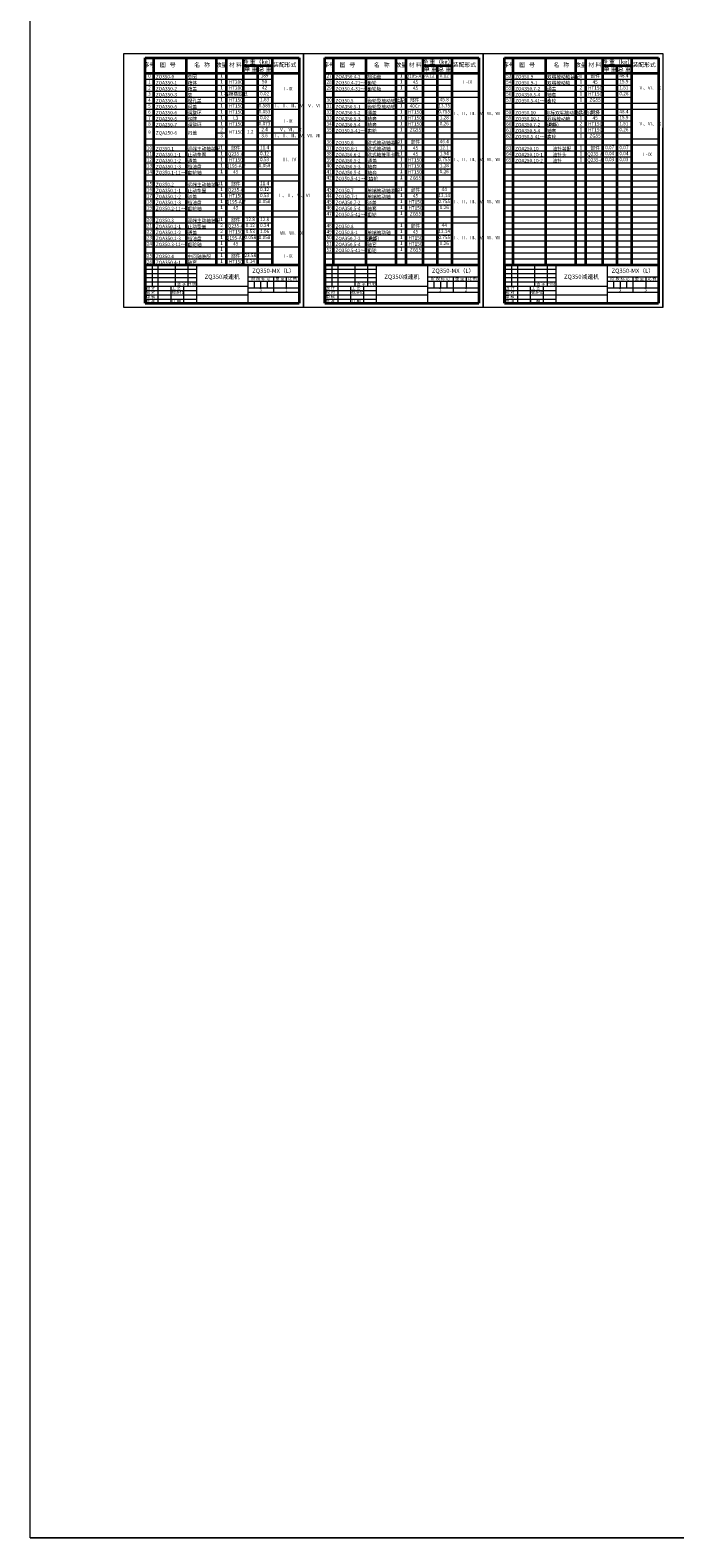
# Model space of a CAD drawing. Units: millimetres. Extents: x -114252 to -27220, y -54749 to -43625.
# Drawn here: x -42162 to -39902, y -54749 to -49464 of the extents above; entities that cross this region are included whole.
import ezdxf
from ezdxf.enums import TextEntityAlignment as Align

# ---------------------------------------------------------------- set-up
doc = ezdxf.new("R2010")
doc.units = ezdxf.units.MM
for name, color, linetype, lineweight in [('剖面线', 4, 'Continuous', 18), ('图线', 7, 'Continuous', 35), ('尺寸线', 3, 'Continuous', 18)]:
    doc.layers.add(name, color=color, linetype=linetype, lineweight=lineweight)
doc.styles.add('工程字', font='gbenor.shx', dxfattribs={"bigfont": 'gbcbig.shx'})

# ---------------------------------------------------------------- blocks, each defined once
blk = doc.blocks.new('机标A4')
at = {"layer": '图线'}
for p, q in [((25, 292), (205, 292)), ((25, 5), (25, 292)), ((205, 292), (205, 5)), ((25, 50), (25, 5)), ((205, 50), (205, 5)), ((25, 5), (205, 5))]:
    blk.add_line(p, q, dxfattribs=at)
at = {"layer": '图线', "color": 7}
for p, q in [((25, 50), (205, 50)), ((25, 5), (205, 5))]:
    blk.add_line(p, q, dxfattribs=at)
at = {"layer": '尺寸线'}
for p, q in [((0, 297), (210, 297)), ((0, 0), (0, 297)), ((210, 297), (210, 0)), ((210, 0), (210, 210)), ((210, 0), (0, 0)), ((210, 0), (0, 0))]:
    blk.add_line(p, q, dxfattribs=at)
at = {"layer": '尺寸线', "color": 7}
for p, q in [((25, 45), (85, 45)), ((25, 40), (85, 40)), ((33, 50), (33, 25)), ((40, 50), (40, 25)), ((60, 50), (60, 25)), ((75, 50), (75, 25)), ((85, 50), (85, 5)), ((145, 50), (145, 5)), ((145, 36), (205, 36)), ((175, 36), (175, 18)), ((190, 36), (190, 23)), ((25, 35), (85, 35)), ((25, 30), (85, 30)), ((25, 25), (145, 25)), ((25, 20), (85, 20)), ((40, 25), (40, 5)), ((55, 25), (55, 5)), ((70, 25), (70, 5)), ((145, 31), (205, 31)), ((145, 23), (205, 23)), ((145, 18), (205, 18)), ((152.5, 31), (152.5, 23)), ((160, 31), (160, 23)), ((167.5, 31), (167.5, 23)), ((25, 15), (145, 15)), ((25, 10), (85, 10))]:
    blk.add_line(p, q, dxfattribs=at)
at = {"layer": '尺寸线', "color": 1, "char_height": 3.5, "style": '工程字'}
for s, insert, width, attachment_point in [('阶 段 标 记', (160, 33.5), 30, 5), ('重 量', (182.5, 33.5), 15, 5), ('比 例', (197.2, 33.5), 15, 5), (' 校 对', (25, 17.5), 19.929, 4), (' 设 计', (25, 22.5), 19.929, 4), (' 标准化', (55, 17.5), 19.929, 4), (' 工 艺', (55, 22.5), 19.929, 4), ('签 字', (67.5, 27.5), 15, 5), ('日期', (79.5, 27.5), 10, 5), (' 批 准', (25, 7.5), 19.929, 4), (' 审 核 ', (25, 12.5), 19.929, 4), (' 日 期', (55, 7.5), 19.929, 4)]:
    blk.add_mtext(s, dxfattribs=dict(at, insert=insert, width=width, attachment_point=attachment_point))
at = {"layer": '尺寸线', "style": '工程字'}
for tag, height, p in [('（产品名称及型号）', 5, (115, 36)), ('（图号）', 5, (175, 43)), ('X1', 3.5, (160, 20.5)), ('（重量）', 3.5, (182.5, 27)), ('X2', 3.5, (190, 20.5)), ('（比例）', 3.5, (197.5, 27)), ('（材料）', 5, (115, 10))]:
    blk.add_attdef(tag, text='', height=height, dxfattribs=at).set_placement(p, align=Align.MIDDLE_CENTER)

msp = doc.modelspace()

# ---------------------------------------------------------------- linework, layer by layer
at = {"layer": '剖面线'}
msp.add_line((-42162.2199, -54748.8313), (-27219.5346, -54748.8313), dxfattribs=at)
msp.add_lwpolyline([(-42162.2199, -43625.3708), (-36276.1954, -43625.3708), (-36276.1954, -54748.8313), (-42162.2199, -54748.8313)], close=True, dxfattribs=at)
at = {"layer": '图线', "ltscale": 0.1}
for p, q in [((-41728.9651, -50286.1496), (-41728.9651, -49560.1496)), ((-41613.9651, -50286.1496), (-41613.9651, -49560.1496)), ((-41508.9651, -50286.1496), (-41508.9651, -49560.1496)), ((-41473.9651, -50286.1496), (-41473.9651, -49560.1496)), ((-41413.9651, -50286.1496), (-41413.9651, -49560.1496)), ((-41098.9651, -50286.1496), (-41098.9651, -49560.1496)), ((-40983.9651, -50286.1496), (-40983.9651, -49560.1496)), ((-40878.9651, -50286.1496), (-40878.9651, -49560.1496)), ((-40843.9651, -50286.1496), (-40843.9651, -49560.1496)), ((-40783.9651, -50286.1496), (-40783.9651, -49560.1496)), ((-40468.9651, -50286.1496), (-40468.9651, -49560.1496)), ((-40353.9651, -50286.1496), (-40353.9651, -49560.1496)), ((-40248.9651, -50286.1496), (-40248.9651, -49560.1496)), ((-40213.9651, -50286.1496), (-40213.9651, -49560.1496)), ((-40153.9651, -50286.1496), (-40153.9651, -49560.1496)), ((-41758.9651, -49614.1496), (-41218.9651, -49614.1496)), ((-41413.9651, -49587.1496), (-41313.9651, -49587.1496)), ((-41363.9651, -50286.1496), (-41363.9651, -49587.1496)), ((-41128.9651, -49614.1496), (-40588.9651, -49614.1496)), ((-40783.9651, -49587.1496), (-40683.9651, -49587.1496)), ((-40733.9651, -50286.1496), (-40733.9651, -49587.1496)), ((-40498.9651, -49614.1496), (-39958.9651, -49614.1496)), ((-40153.9651, -49587.1496), (-40053.9651, -49587.1496)), ((-40103.9651, -50286.1496), (-40103.9651, -49587.1496)), ((-41758.9651, -50274.404), (-41758.9651, -49686.404)), ((-41758.9651, -50288.3077), (-41758.9651, -49700.3077)), ((-41128.9651, -50288.3077), (-41128.9651, -49700.3077)), ((-41128.9651, -50295.404), (-41128.9651, -49707.404))]:
    msp.add_line(p, q, dxfattribs=at)
at = {"layer": '图线'}
for p, q in [((-41313.9651, -49560.1496), (-41313.9651, -50286.1496)), ((-40683.9651, -49560.1496), (-40683.9651, -50286.1496)), ((-40053.9651, -49560.1496), (-40053.9651, -50286.1496))]:
    msp.add_line(p, q, dxfattribs=at)
at = {"layer": '尺寸线', "ltscale": 0.1}
for p, q in [((-40498.9651, -49614.1496), (-39958.9651, -49614.1496)), ((-40498.9651, -49614.1496), (-40068.9651, -49614.1496)), ((-40498.9651, -49614.1496), (-40053.9651, -49614.1496)), ((-40093.9651, -49614.1496), (-40053.9651, -49614.1496)), ((-40093.9651, -49614.1496), (-39958.9651, -49614.1496)), ((-41758.9651, -49635.1496), (-41313.9651, -49635.1496)), ((-41758.9651, -49635.1496), (-41413.9651, -49635.1496)), ((-41758.9651, -49656.1496), (-41313.9651, -49656.1496)), ((-41758.9651, -49656.1496), (-41413.9651, -49656.1496)), ((-41758.9651, -49677.1496), (-41313.9651, -49677.1496)), ((-41758.9651, -49677.1496), (-41413.9651, -49677.1496)), ((-41128.9651, -49635.1496), (-40683.9651, -49635.1496)), ((-41128.9651, -49656.1496), (-40683.9651, -49656.1496)), ((-41128.9651, -49677.1496), (-40588.9651, -49677.1496)), ((-40498.9651, -49635.1496), (-40053.9651, -49635.1496)), ((-40498.9651, -49656.1496), (-40053.9651, -49656.1496)), ((-40498.9651, -49677.1496), (-40053.9651, -49677.1496)), ((-41758.9651, -49698.1496), (-41313.9651, -49698.1496)), ((-41758.9651, -49698.1496), (-41413.9651, -49698.1496)), ((-41758.9651, -49719.1496), (-41328.9651, -49719.1496)), ((-41758.9651, -49719.1496), (-41413.9651, -49719.1496)), ((-41353.9651, -49719.1496), (-41218.9651, -49719.1496)), ((-41128.9651, -49698.1496), (-40588.9651, -49698.1496)), ((-41128.9651, -49719.1496), (-40683.9651, -49719.1496)), ((-40498.9651, -49698.1496), (-40053.9651, -49698.1496)), ((-40498.9651, -49719.1496), (-39958.9651, -49719.1496)), ((-41758.9651, -49740.1496), (-41328.9651, -49740.1496)), ((-41758.9651, -49740.1496), (-41413.9651, -49740.1496)), ((-41758.9651, -49761.1496), (-41413.9651, -49761.1496)), ((-41758.9651, -49761.1496), (-41313.9651, -49761.1496)), ((-41758.9651, -49782.1496), (-41313.9651, -49782.1496)), ((-41758.9651, -49782.1496), (-41413.9651, -49782.1496)), ((-41353.9651, -49740.1496), (-41218.9651, -49740.1496)), ((-41128.9651, -49740.1496), (-40683.9651, -49740.1496)), ((-41128.9651, -49761.1496), (-40698.9651, -49761.1496)), ((-41128.9651, -49782.1496), (-40683.9651, -49782.1496)), ((-40723.9651, -49740.1496), (-40683.9651, -49740.1496)), ((-40723.9651, -49761.1496), (-40683.9651, -49761.1496)), ((-40498.9651, -49740.1496), (-39958.9651, -49740.1496)), ((-40498.9651, -49740.1496), (-40053.9651, -49740.1496)), ((-40498.9651, -49761.1496), (-40068.9651, -49761.1496)), ((-40498.9651, -49782.1496), (-40053.9651, -49782.1496)), ((-40093.9651, -49740.1496), (-40053.9651, -49740.1496)), ((-40093.9651, -49761.1496), (-40053.9651, -49761.1496)), ((-41758.9651, -49803.1496), (-41218.9651, -49803.1496)), ((-41758.9651, -49803.1496), (-41413.9651, -49803.1496)), ((-41508.9651, -49824.1496), (-41473.9651, -49824.1496)), ((-41508.9651, -49824.1496), (-41473.9651, -49824.1496)), ((-41363.9651, -49824.1496), (-41218.9651, -49824.1496)), ((-41128.9651, -49803.1496), (-40683.9651, -49803.1496)), ((-41128.9651, -49824.1496), (-40588.9651, -49824.1496)), ((-40498.9651, -49803.1496), (-40053.9651, -49803.1496)), ((-40498.9651, -49824.1496), (-40053.9651, -49824.1496)), ((-41758.9651, -49845.1496), (-41218.9651, -49845.1496)), ((-41758.9651, -49845.1496), (-41413.9651, -49845.1496)), ((-41758.9651, -49866.1496), (-41218.9651, -49866.1496)), ((-41758.9651, -49866.1496), (-41413.9651, -49866.1496)), ((-41758.9651, -49887.1496), (-41413.9651, -49887.1496)), ((-41758.9651, -49887.1496), (-41313.9651, -49887.1496)), ((-41758.9651, -49887.1496), (-41413.9651, -49887.1496)), ((-41128.9651, -49845.1496), (-40588.9651, -49845.1496)), ((-41128.9651, -49845.1496), (-40588.9651, -49845.1496)), ((-41128.9651, -49845.1496), (-40588.9651, -49845.1496)), ((-41128.9651, -49866.1496), (-40683.9651, -49866.1496)), ((-41128.9651, -49887.1496), (-40683.9651, -49887.1496)), ((-40498.9651, -49845.1496), (-40068.9651, -49845.1496)), ((-40498.9651, -49866.1496), (-40068.9651, -49866.1496)), ((-40498.9651, -49887.1496), (-40053.9651, -49887.1496)), ((-40093.9651, -49845.1496), (-39958.9651, -49845.1496)), ((-40093.9651, -49866.1496), (-39958.9651, -49866.1496)), ((-40093.9651, -49866.1496), (-39958.9651, -49866.1496)), ((-41758.9651, -49908.1496), (-41413.9651, -49908.1496)), ((-41758.9651, -49908.1496), (-41313.9651, -49908.1496)), ((-41758.9651, -49908.1496), (-41413.9651, -49908.1496)), ((-41758.9651, -49929.1496), (-41413.9651, -49929.1496)), ((-41758.9651, -49929.1496), (-41313.9651, -49929.1496)), ((-41758.9651, -49929.1496), (-41413.9651, -49929.1496)), ((-41128.9651, -49908.1496), (-40683.9651, -49908.1496)), ((-41128.9651, -49929.1496), (-40683.9651, -49929.1496)), ((-40498.9651, -49908.1496), (-40053.9651, -49908.1496)), ((-40498.9651, -49929.1496), (-39958.9651, -49929.1496)), ((-40093.9651, -49908.1496), (-40053.9651, -49908.1496)), ((-40093.9651, -49929.1496), (-40003.9651, -49929.1496)), ((-40093.9651, -49929.1496), (-40053.9651, -49929.1496)), ((-41758.9651, -49950.1496), (-41413.9651, -49950.1496)), ((-41758.9651, -49950.1496), (-41313.9651, -49950.1496)), ((-41758.9651, -49950.1496), (-41413.9651, -49950.1496)), ((-41758.9651, -49971.1496), (-41413.9651, -49971.1496)), ((-41758.9651, -49971.1496), (-41328.9651, -49971.1496)), ((-41758.9651, -49971.1496), (-41413.9651, -49971.1496)), ((-41758.9651, -49992.1496), (-41413.9651, -49992.1496)), ((-41758.9651, -49992.1496), (-41218.9651, -49992.1496)), ((-41758.9651, -49992.1496), (-41413.9651, -49992.1496)), ((-41353.9651, -49971.1496), (-41218.9651, -49971.1496)), ((-41128.9651, -49950.1496), (-40683.9651, -49950.1496)), ((-41128.9651, -49971.1496), (-40698.9651, -49971.1496)), ((-41128.9651, -49992.1496), (-40588.9651, -49992.1496)), ((-40723.9651, -49971.1496), (-40683.9651, -49971.1496)), ((-40498.9651, -49950.1496), (-39958.9651, -49950.1496)), ((-40498.9651, -49971.1496), (-39958.9651, -49971.1496)), ((-40498.9651, -49992.1496), (-39958.9651, -49992.1496)), ((-41758.9651, -50013.1496), (-41413.9651, -50013.1496)), ((-41758.9651, -50013.1496), (-41418.9651, -50013.1496)), ((-41758.9651, -50013.1496), (-41413.9651, -50013.1496)), ((-41758.9651, -50034.1496), (-41413.9651, -50034.1496)), ((-41758.9651, -50034.1496), (-41418.9651, -50034.1496)), ((-41758.9651, -50034.1496), (-41413.9651, -50034.1496)), ((-41413.9651, -50013.1496), (-41313.9651, -50013.1496)), ((-41413.9651, -50034.1496), (-41313.9651, -50034.1496)), ((-41128.9651, -50013.1496), (-40588.9651, -50013.1496)), ((-41128.9651, -50013.1496), (-40588.9651, -50013.1496)), ((-41128.9651, -50034.1496), (-40698.9651, -50034.1496)), ((-40723.9651, -50034.1496), (-40683.9651, -50034.1496)), ((-40498.9651, -50013.1496), (-39958.9651, -50013.1496)), ((-40498.9651, -50034.1496), (-39958.9651, -50034.1496)), ((-41758.9651, -50055.1496), (-41413.9651, -50055.1496)), ((-41758.9651, -50055.1496), (-41328.9651, -50055.1496)), ((-41758.9651, -50055.1496), (-41413.9651, -50055.1496)), ((-41758.9651, -50076.1496), (-41413.9651, -50076.1496)), ((-41758.9651, -50076.1496), (-41328.9651, -50076.1496)), ((-41758.9651, -50076.1496), (-41413.9651, -50076.1496)), ((-41758.9651, -50097.1496), (-41218.9651, -50097.1496)), ((-41353.9651, -50055.1496), (-41313.9651, -50055.1496)), ((-41353.9651, -50076.1496), (-41313.9651, -50076.1496)), ((-41128.9651, -50055.1496), (-40698.9651, -50055.1496)), ((-41128.9651, -50076.1496), (-40683.9651, -50076.1496)), ((-41128.9651, -50097.1496), (-40683.9651, -50097.1496)), ((-40723.9651, -50055.1496), (-40683.9651, -50055.1496)), ((-40498.9651, -50055.1496), (-39958.9651, -50055.1496)), ((-40498.9651, -50076.1496), (-39958.9651, -50076.1496)), ((-40498.9651, -50097.1496), (-39958.9651, -50097.1496)), ((-41758.9651, -50118.1496), (-41218.9651, -50118.1496)), ((-41758.9651, -50118.1496), (-41413.9651, -50118.1496)), ((-41758.9651, -50139.1496), (-41418.9651, -50139.1496)), ((-41758.9651, -50139.1496), (-41413.9651, -50139.1496)), ((-41758.9651, -50139.1496), (-41328.9651, -50139.1496)), ((-41758.9651, -50139.1496), (-41413.9651, -50139.1496)), ((-41353.9651, -50139.1496), (-41313.9651, -50139.1496)), ((-41128.9651, -50118.1496), (-40588.9651, -50118.1496)), ((-41128.9651, -50139.1496), (-40683.9651, -50139.1496)), ((-41128.9651, -50139.1496), (-40588.9651, -50139.1496)), ((-40723.9651, -50118.1496), (-40633.9651, -50118.1496)), ((-40498.9651, -50118.1496), (-39958.9651, -50118.1496)), ((-40498.9651, -50139.1496), (-39958.9651, -50139.1496)), ((-41758.9651, -50160.1496), (-41413.9651, -50160.1496)), ((-41758.9651, -50160.1496), (-41313.9651, -50160.1496)), ((-41758.9651, -50160.1496), (-41413.9651, -50160.1496)), ((-41758.9651, -50181.1496), (-41413.9651, -50181.1496)), ((-41758.9651, -50181.1496), (-41313.9651, -50181.1496)), ((-41758.9651, -50181.1496), (-41413.9651, -50181.1496)), ((-41758.9651, -50202.1496), (-41313.9651, -50202.1496)), ((-41758.9651, -50202.1496), (-41413.9651, -50202.1496)), ((-41128.9651, -50160.1496), (-40683.9651, -50160.1496)), ((-41128.9651, -50181.1496), (-40683.9651, -50181.1496)), ((-41128.9651, -50202.1496), (-40683.9651, -50202.1496)), ((-40723.9651, -50160.1496), (-40683.9651, -50160.1496)), ((-40723.9651, -50181.1496), (-40683.9651, -50181.1496)), ((-40498.9651, -50160.1496), (-39958.9651, -50160.1496)), ((-40498.9651, -50181.1496), (-39958.9651, -50181.1496)), ((-40498.9651, -50202.1496), (-39958.9651, -50202.1496)), ((-41758.9651, -50223.1496), (-41218.9651, -50223.1496)), ((-41758.9651, -50223.1496), (-41413.9651, -50223.1496)), ((-41758.9651, -50244.1496), (-41313.9651, -50244.1496)), ((-41758.9651, -50244.1496), (-41413.9651, -50244.1496)), ((-41128.9651, -50223.1496), (-40683.9651, -50223.1496)), ((-41128.9651, -50244.1496), (-40683.9651, -50244.1496)), ((-40723.9651, -50244.1496), (-40588.9651, -50244.1496)), ((-40498.9651, -50223.1496), (-39958.9651, -50223.1496)), ((-40498.9651, -50244.1496), (-39958.9651, -50244.1496)), ((-41758.9651, -50265.1496), (-41313.9651, -50265.1496)), ((-41758.9651, -50265.1496), (-41413.9651, -50265.1496)), ((-41758.9651, -50286.1496), (-41413.9651, -50286.1496)), ((-41128.9651, -50265.1496), (-40588.9651, -50265.1496)), ((-40498.9651, -50265.1496), (-39958.9651, -50265.1496))]:
    msp.add_line(p, q, dxfattribs=at)

# ---------------------------------------------------------------- block references
at = {"layer": '剖面线'}
ref = msp.add_blockref('机标A4', (-41833.9651, -50436.1496), dxfattribs=dict(at, xscale=3, yscale=3, zscale=3))
ref.add_attrib('（图号）', 'ZQ350-MX（L）', dxfattribs={"layer": '尺寸线', "height": 15, "style": '工程字'}).set_placement((-41308.9651, -50307.1496), align=Align.MIDDLE_CENTER)
ref.add_attrib('X1', '3', dxfattribs={"layer": '尺寸线', "height": 10.5, "style": '工程字'}).set_placement((-41353.9651, -50374.6496), align=Align.MIDDLE_CENTER)
ref.add_attrib('X2', '1', dxfattribs={"layer": '尺寸线', "height": 10.5, "style": '工程字'}).set_placement((-41263.9651, -50374.6496), align=Align.MIDDLE_CENTER)
ref.add_attrib('（产品名称及型号）', 'ZQ350减速机', dxfattribs={"layer": '尺寸线', "height": 15, "style": '工程字'}).set_placement((-41488.9651, -50328.0586), align=Align.MIDDLE_CENTER)
ref = msp.add_blockref('机标A4', (-41203.9651, -50436.1496), dxfattribs=dict(at, xscale=3, yscale=3, zscale=3))
ref.add_attrib('（图号）', 'ZQ350-MX（L）', dxfattribs={"layer": '尺寸线', "height": 15, "style": '工程字'}).set_placement((-40678.9651, -50307.1496), align=Align.MIDDLE_CENTER)
ref.add_attrib('X1', '3', dxfattribs={"layer": '尺寸线', "height": 10.5, "style": '工程字'}).set_placement((-40723.9651, -50374.6496), align=Align.MIDDLE_CENTER)
ref.add_attrib('X2', '2', dxfattribs={"layer": '尺寸线', "height": 10.5, "style": '工程字'}).set_placement((-40633.9651, -50374.6496), align=Align.MIDDLE_CENTER)
ref.add_attrib('（产品名称及型号）', 'ZQ350减速机', dxfattribs={"layer": '尺寸线', "height": 15, "style": '工程字'}).set_placement((-40858.9651, -50328.0586), align=Align.MIDDLE_CENTER)
ref = msp.add_blockref('机标A4', (-40573.9651, -50436.1496), dxfattribs=dict(at, xscale=3, yscale=3, zscale=3))
ref.add_attrib('（图号）', 'ZQ350-MX（L）', dxfattribs={"layer": '尺寸线', "height": 15, "style": '工程字'}).set_placement((-40048.9651, -50307.1496), align=Align.MIDDLE_CENTER)
ref.add_attrib('X1', '3', dxfattribs={"layer": '尺寸线', "height": 10.5, "style": '工程字'}).set_placement((-40093.9651, -50374.6496), align=Align.MIDDLE_CENTER)
ref.add_attrib('X2', '3', dxfattribs={"layer": '尺寸线', "height": 10.5, "style": '工程字'}).set_placement((-40003.9651, -50374.6496), align=Align.MIDDLE_CENTER)
ref.add_attrib('（产品名称及型号）', 'ZQ350减速机', dxfattribs={"layer": '尺寸线', "height": 15, "style": '工程字'}).set_placement((-40228.9651, -50328.0586), align=Align.MIDDLE_CENTER)

# ---------------------------------------------------------------- texts
at = {"layer": '尺寸线', "ltscale": 0.1, "attachment_point": 5, "style": '工程字'}
for s, insert, char_height, width in [('净 重（kg）', (-41362.5369, -49576.9322), 15, 118.714286), ('净 重（kg）', (-40732.5369, -49576.9322), 15, 118.714286), ('净 重（kg）', (-40102.5369, -49576.9322), 15, 118.714286), ('序号', (-41743.9651, -49587.218), 15, 30), ('0', (-41743.9651, -49626.0629), 12, 30), ('图   号', (-41679.653, -49587.218), 15, 96), ('名   称', (-41559.4638, -49587.218), 15, 126), ('数量', (-41491.4588, -49587.218), 15, 118.714286), ('材 料', (-41442.0706, -49587.218), 15, 118.714286), ('单 重', (-41388.9881, -49602.6632), 15, 118.714286), ('总 重', (-41338.9881, -49602.6632), 15, 118.714286), ('装配形式', (-41269.5865, -49586.4732), 15, 179.444444), ('序号', (-41113.9651, -49587.218), 15, 30), ('27', (-41113.9651, -49626.0629), 12, 30), ('图   号', (-41049.653, -49587.218), 15, 96), ('名   称', (-40929.4638, -49587.218), 15, 126), ('数量', (-40861.4588, -49587.218), 15, 118.714286), ('材 料', (-40812.0706, -49587.218), 15, 118.714286), ('单 重', (-40758.9881, -49602.6632), 15, 118.714286), ('总 重', (-40708.9881, -49602.6632), 15, 118.714286), ('装配形式', (-40639.5865, -49586.4732), 15, 179.444444), ('序号', (-40483.9651, -49587.218), 15, 30), ('53', (-40483.9651, -49626.0629), 12, 30), ('图   号', (-40419.653, -49587.218), 15, 96), ('名   称', (-40299.4638, -49587.218), 15, 126), ('数量', (-40231.4588, -49587.218), 15, 118.714286), ('材 料', (-40182.0706, -49587.218), 15, 118.714286), ('单 重', (-40128.9881, -49602.6632), 15, 118.714286), ('总 重', (-40078.9881, -49602.6632), 15, 118.714286), ('装配形式', (-40009.5865, -49586.4732), 15, 179.444444), ('2', (-41743.9651, -49668.0629), 12, 30), ('1', (-41743.9651, -49647.0629), 12, 30), ('28', (-41113.9651, -49647.0629), 12, 30), ('29', (-41113.9651, -49668.0629), 12, 30), ('54', (-40483.9651, -49647.0629), 12, 30), ('55', (-40483.9651, -49668.0629), 12, 30), ('4', (-41743.9651, -49710.0629), 12, 30), ('5', (-41743.9651, -49731.0629), 12, 30), ('3', (-41743.9651, -49689.0629), 12, 30), ('30', (-41113.9651, -49710.0629), 12, 30), ('31', (-41113.9651, -49731.0629), 12, 30), ('56', (-40483.9651, -49689.0629), 12, 30), ('57', (-40483.9651, -49710.0629), 12, 30), ('7', (-41743.9651, -49773.0629), 12, 30), ('6', (-41743.9651, -49752.0629), 12, 30), ('32', (-41113.9651, -49752.0629), 12, 30), ('33', (-41113.9651, -49773.0629), 12, 30), ('58', (-40483.9651, -49752.0629), 12, 30), ('59', (-40483.9651, -49773.0629), 12, 30), ('9', (-41743.9651, -49823.4726), 12, 30), ('8', (-41743.9651, -49794.0629), 12, 30), ('34', (-41113.9651, -49794.0629), 12, 30), ('35', (-41113.9651, -49815.0629), 12, 30), ('60', (-40483.9651, -49794.0629), 12, 30), ('61', (-40483.9651, -49815.0629), 12, 30), ('62', (-40483.9651, -49836.0629), 12, 30), ('10', (-41743.9651, -49878.0629), 12, 30), ('11', (-41743.9651, -49898.357), 12, 30), ('36', (-41113.9651, -49857.0629), 12, 30), ('37', (-41113.9651, -49878.0629), 12, 30), ('38', (-41113.9651, -49898.357), 12, 30), ('63', (-40483.9651, -49878.0629), 12, 30), ('64', (-40483.9651, -49899.0629), 12, 30), ('12', (-41743.9651, -49919.8839), 12, 30), ('13', (-41743.9651, -49940.178), 12, 30), ('40', (-41113.9651, -49940.357), 12, 30), ('39', (-41113.9651, -49920.0629), 12, 30), ('65', (-40483.9651, -49920.0629), 12, 30), ('14', (-41743.9651, -49961.8839), 12, 30), ('15', (-41743.9651, -50004.0629), 12, 30), ('41', (-41113.9651, -49961.8839), 12, 30), ('42', (-41113.9651, -49982.178), 12, 30), ('16', (-41743.9651, -50024.357), 12, 30), ('17', (-41743.9651, -50046.0629), 12, 30), ('43', (-41113.9651, -50024.8839), 12, 30), ('44', (-41113.9651, -50046.0629), 12, 30), ('18', (-41743.9651, -50066.357), 12, 30), ('19', (-41743.9651, -50087.8839), 12, 30), ('45', (-41113.9651, -50067.0629), 12, 30), ('46', (-41113.9651, -50087.357), 12, 30), ('47', (-41113.9651, -50108.8839), 12, 30), ('20', (-41743.9651, -50129.8839), 12, 30), ('21', (-41743.9651, -50150.178), 12, 30), ('48', (-41113.9651, -50150.8839), 12, 30), ('22', (-41743.9651, -50171.8839), 12, 30), ('23', (-41743.9651, -50192.178), 12, 30), ('24', (-41743.9651, -50214.0629), 12, 30), ('49', (-41113.9651, -50171.8839), 12, 30), ('50', (-41113.9651, -50192.178), 12, 30), ('51', (-41113.9651, -50214.0629), 12, 30), ('25', (-41743.9651, -50256.135), 12, 30), ('52', (-41113.9651, -50235.135), 12, 30), ('26', (-41743.9651, -50277.8798), 12, 30)]:
    msp.add_mtext(s, dxfattribs=dict(at, insert=insert, char_height=char_height, width=width))
at = {"layer": '尺寸线', "char_height": 12, "style": '工程字'}
for s, insert, width, attachment_point in [('ZQ350-0', (-41721.3471, -49620.8248), 120, 1), ('总图', (-41610.1482, -49621.0148), 120, 1), ('1', (-41491.0766, -49624.6496), 50, 5), ('189', (-41340.2637, -49624.6496), 50, 5), ('1', (-40861.0766, -49624.6496), 50, 5), ('Q195-A.F', (-40811.3114, -49626.1496), 80.475862, 5), ('0.12', (-40760.2637, -49624.6496), 50, 5), ('0.12', (-40710.2637, -49624.6496), 50, 5), ('ZQ350.9', (-40461.3471, -49620.8248), 120, 1), ('双端被动轴装配 ', (-40350.1482, -49621.0148), 120, 1), ('1', (-40231.0766, -49624.6496), 50, 5), ('部件', (-40181.3114, -49626.1496), 80.475862, 5), ('48.4', (-40080.2637, -49624.6496), 50, 5), ('1', (-41491.0766, -49645.6496), 50, 5), ('1', (-41491.0766, -49666.6496), 50, 5), ('1', (-41491.0766, -49687.6496), 50, 5), ('石棉橡胶纸', (-41441.3114, -49689.1496), 80.475862, 5), ('HT200', (-41441.3114, -49647.1496), 80.475862, 5), ('HT200', (-41441.3114, -49668.1496), 80.475862, 5), ('0.02', (-41340.2637, -49687.6496), 50, 5), ('42', (-41340.2637, -49666.6496), 50, 5), ('50', (-41340.2637, -49645.6496), 50, 5), ('Ⅰ-Ⅸ', (-41279.676, -49663.0959), 165.338841, 1), ('ZQ350.4-21～29', (-41091.3471, -49641.8248), 120, 1), ('ZQ350.4-31～33', (-41091.3471, -49662.8248), 120, 1), ('齿轮 ', (-40980.1482, -49642.0148), 165.338841, 1), ('齿轮轴 ', (-40980.1482, -49663.0148), 165.338841, 1), ('1', (-40861.0766, -49645.6496), 50, 5), ('1', (-40861.0766, -49666.6496), 50, 5), ('45', (-40811.3114, -49647.1496), 80.475862, 5), ('45', (-40811.3114, -49668.1496), 80.475862, 5), ('Ⅰ-Ⅸ', (-40649.676, -49639.1736), 165.338841, 1), ('ZQ350.9-1', (-40461.3471, -49641.8248), 120, 1), ('双端被动轴 ', (-40350.1482, -49642.0148), 120, 1), ('2', (-40231.0766, -49666.6496), 50, 5), ('1', (-40231.0766, -49645.6496), 50, 5), ('1', (-40231.0766, -49687.6496), 50, 5), ('HT150', (-40181.3114, -49668.1496), 80.475862, 5), ('45', (-40181.3114, -49647.1496), 80.475862, 5), ('0.26', (-40080.2637, -49687.6496), 50, 5), ('15.9', (-40080.2637, -49645.6496), 50, 5), ('1.51', (-40080.2637, -49666.6496), 50, 5), ('{\\H0.9167x;Ⅴ}、{\\H0.9167x;Ⅵ}、Ⅸ', (-40028.2933, -49660.1644), 165.338841, 1), ('1', (-41491.0766, -49708.6496), 50, 5), ('1', (-41491.0766, -49729.6496), 50, 5), ('HT150', (-41441.3114, -49710.1496), 80.475862, 5), ('HT150', (-41441.3114, -49731.1496), 80.475862, 5), ('0.585', (-41340.2637, -49729.6496), 50, 5), ('1.63', (-41340.2637, -49708.6496), 50, 5), ('{\\H0.9167x;Ⅰ、Ⅱ、Ⅲ、Ⅳ、Ⅴ、Ⅵ}', (-41310.305, -49722.9241), 165.338841, 1), ('ZQ350.5', (-41091.3471, -49704.8248), 120, 1), ('齿轮型被动轴装配', (-40979.7056, -49705.0148), 120, 1), ('1', (-40861.0766, -49708.6496), 50, 5), ('1', (-40861.0766, -49729.6496), 50, 5), ('40Cr', (-40813.8265, -49731.1496), 80.475862, 5), ('部件', (-40813.8265, -49710.1496), 80.475862, 5), ('13.75', (-40710.2637, -49729.6496), 50, 5), ('45.8', (-40710.2637, -49708.6496), 50, 5), ('ZQ350.5-41～43', (-40461.3471, -49704.8248), 120, 1), ('齿轮 ', (-40350.1482, -49705.0148), 165.338841, 1), ('1', (-40231.0766, -49708.6496), 50, 5), ('HT150', (-40181.3114, -49689.1496), 80.475862, 5), ('ZG55', (-40181.3114, -49710.1496), 80.475862, 5), ('1', (-41491.0766, -49750.6496), 50, 5), ('1', (-41491.0766, -49771.6496), 50, 5), ('1', (-41491.0766, -49792.6496), 50, 5), ('HT150', (-41441.3114, -49752.1496), 80.475862, 5), ('L3', (-41441.3114, -49773.1496), 80.475862, 5), ('0.053', (-41340.2637, -49750.6496), 50, 5), ('0.073', (-41340.2637, -49792.6496), 50, 5), ('0.02', (-41340.2637, -49771.6496), 50, 5), ('Ⅰ-Ⅸ', (-41279.676, -49776.473), 165.338841, 1), ('1', (-40861.0766, -49750.6496), 50, 5), ('1', (-40861.0766, -49771.6496), 50, 5), ('1', (-40861.0766, -49792.6496), 50, 5), ('HT150', (-40813.8265, -49752.1496), 80.475862, 5), ('HT150', (-40813.8265, -49773.1496), 80.475862, 5), ('0.755', (-40710.2637, -49750.6496), 50, 5), ('0.26', (-40710.2637, -49792.6496), 50, 5), ('1.28', (-40710.2637, -49771.6496), 50, 5), ('{\\H0.9167x;Ⅰ、Ⅱ、Ⅲ、Ⅳ、Ⅶ、Ⅷ}', (-40680.305, -49750.2722), 165.338841, 1), ('ZQ350.10', (-40461.3471, -49746.8248), 120, 1), ('ZQ350.10-1', (-40461.3471, -49767.8248), 120, 1), ('非标双端被动轴装配(%%C65) ', (-40354.0313, -49747.0148), 120, 1), ('双端被动轴 (%%C65) ', (-40350.1482, -49768.0148), 120, 1), ('2', (-40231.0766, -49792.6496), 50, 5), ('1', (-40231.0766, -49750.6496), 50, 5), ('1', (-40231.0766, -49771.6496), 50, 5), ('部件', (-40181.3114, -49752.1496), 80.475862, 5), ('45', (-40181.3114, -49773.1496), 80.475862, 5), ('48.4', (-40080.2637, -49750.6496), 50, 5), ('15.9', (-40080.2637, -49771.6496), 50, 5), ('1.51', (-40080.2637, -49792.6496), 50, 5), ('3', (-41491.0766, -49834.6496), 50, 5), ('2', (-41491.0766, -49813.6496), 50, 5), ('HT150', (-41441.3114, -49794.1496), 80.475862, 5), ('HT150', (-41441.3114, -49822.5692), 80.475862, 5), ('1.2', (-41390.2637, -49821.0692), 50, 5), ('3.6', (-41340.2637, -49834.6496), 50, 5), ('2.4', (-41340.2637, -49813.6496), 50, 5), ('{\\H0.9167x;Ⅰ、Ⅱ、Ⅲ、Ⅳ、Ⅶ、Ⅷ}', (-41310.305, -49827.9241), 165.338841, 1), ('{\\H0.9167x;Ⅴ}、{\\H0.9167x;Ⅵ}、Ⅸ', (-41288.5223, -49806.9241), 165.338841, 1), ('ZQ350.5-41～43', (-41091.3471, -49809.8248), 120, 1), ('齿轮 ', (-40979.7056, -49810.0148), 165.338841, 1), ('1', (-40861.0766, -49813.6496), 50, 5), ('HT150', (-40813.8265, -49794.1496), 80.475862, 5), ('ZG55', (-40811.3114, -49815.1496), 80.475862, 5), ('ZQ350.5-41～43', (-40461.3471, -49830.8248), 120, 1), ('齿轮 ', (-40350.1482, -49831.0148), 165.338841, 1), ('1', (-40231.0766, -49813.6496), 50, 5), ('1', (-40231.0766, -49834.6496), 50, 5), ('HT150', (-40181.3114, -49794.1496), 80.475862, 5), ('HT150', (-40181.3114, -49815.1496), 80.475862, 5), ('ZG55', (-40181.3114, -49836.1496), 80.475862, 5), ('0.26', (-40080.2637, -49813.6496), 50, 5), ('{\\H0.9167x;Ⅴ}、{\\H0.9167x;Ⅵ}、Ⅸ', (-40028.2933, -49786.1644), 165.338841, 1), ('ZQ350.1', (-41721.3471, -49872.8248), 120, 1), ('近端主动轴装配', (-41610.1482, -49873.0148), 120, 1), ('1', (-41491.0766, -49876.6496), 50, 5), ('1', (-41491.0766, -49897.6496), 50, 5), ('Q235-A', (-41441.3114, -49899.1496), 80.475862, 5), ('部件', (-41441.3114, -49878.1496), 80.475862, 5), ('0.12', (-41340.2637, -49897.6496), 50, 5), ('11.4', (-41340.2637, -49876.6496), 50, 5), ('ZQ350.6', (-41091.3471, -49851.8248), 120, 1), ('ZQ350.6-1', (-41091.3471, -49872.8248), 120, 1), ('欧式被动轴装配', (-40980.1482, -49852.0148), 120, 1), ('欧式被动轴', (-40980.1482, -49873.0148), 120, 1), ('1', (-40861.0766, -49855.6496), 50, 5), ('1', (-40861.0766, -49876.6496), 50, 5), ('1', (-40861.0766, -49897.6496), 50, 5), ('部件', (-40811.3114, -49857.1496), 80.475862, 5), ('45', (-40811.3114, -49878.1496), 80.475862, 5), ('45', (-40811.3114, -49899.1496), 80.475862, 5), ('46.4', (-40710.2637, -49855.6496), 50, 5), ('12.1', (-40710.2637, -49876.6496), 50, 5), ('1.94', (-40710.2637, -49897.6496), 50, 5), ('1', (-40231.0766, -49876.6496), 50, 5), ('1', (-40231.0766, -49897.6496), 50, 5), ('Q235-A', (-40181.3114, -49899.1496), 80.475862, 5), ('部件', (-40181.3114, -49878.1496), 80.475862, 5), ('0.07', (-40130.2637, -49876.6496), 50, 5), ('0.04', (-40130.2637, -49897.6496), 50, 5), ('0.07', (-40080.2637, -49876.6496), 50, 5), ('0.04', (-40080.2637, -49897.6496), 50, 5), ('1', (-41491.0766, -49918.6496), 50, 5), ('1', (-41491.0766, -49939.6496), 50, 5), ('Q195-A.F', (-41441.3114, -49941.1496), 80.475862, 5), ('HT150', (-41441.3114, -49920.1496), 80.475862, 5), ('0.058', (-41340.2637, -49939.6496), 50, 5), ('0.53', (-41340.2637, -49918.6496), 50, 5), ('Ⅲ、Ⅳ', (-41277.37, -49910.9921), 165.338841, 1), ('1', (-40861.0766, -49918.6496), 50, 5), ('1', (-40861.0766, -49939.6496), 50, 5), ('HT150', (-40813.8265, -49920.1496), 80.475862, 5), ('HT150', (-40813.8265, -49941.1496), 80.475862, 5), ('0.755', (-40710.2637, -49918.6496), 50, 5), ('1.28', (-40710.2637, -49939.6496), 50, 5), ('{\\H0.9167x;Ⅰ、Ⅱ、Ⅲ、Ⅳ、Ⅶ、Ⅷ}', (-40680.305, -49911.9241), 165.338841, 1), ('1', (-40231.0766, -49918.6496), 50, 5), ('Q235-A', (-40181.3114, -49920.1496), 80.475862, 5), ('0.03', (-40130.2637, -49918.6496), 50, 5), ('0.03', (-40080.2637, -49918.6496), 50, 5), ('Ⅰ-Ⅸ', (-40019.676, -49892.9281), 165.338841, 1), ('ZQ350.1-11～19', (-41721.3471, -49956.8248), 120, 1), ('远端主动轴装配', (-41610.1482, -49999.0148), 120, 1), ('齿轮轴', (-41610.1482, -49957.0148), 165.338841, 1), ('1', (-41491.0766, -49960.6496), 50, 5), ('1', (-41491.0766, -50002.6496), 50, 5), ('部件', (-41441.3114, -50004.1496), 80.475862, 5), ('45', (-41441.3114, -49962.1496), 80.475862, 5), ('11.4', (-41340.2637, -50002.6496), 50, 5), ('ZQ350.5-41～43', (-41091.3471, -49977.8248), 120, 1), ('齿轮 ', (-40975.1482, -49978.0148), 165.338841, 1), ('1', (-40861.0766, -49960.6496), 50, 5), ('1', (-40861.0766, -49981.6496), 50, 5), ('HT150', (-40813.8265, -49962.1496), 80.475862, 5), ('ZG55', (-40811.3114, -49983.1496), 80.475862, 5), ('0.26', (-40710.2637, -49960.6496), 50, 5), ('ZQ350.2', (-41721.3471, -49998.8248), 120, 1), ('1', (-41491.0766, -50023.6496), 50, 5), ('1', (-41491.0766, -50044.6496), 50, 5), ('Q235-A', (-41441.3114, -50025.1496), 80.475862, 5), ('HT150', (-41441.3114, -50046.1496), 80.475862, 5), ('0.12', (-41340.2637, -50023.6496), 50, 5), ('0.53', (-41340.2637, -50044.6496), 50, 5), ('Ⅰ、Ⅱ、Ⅴ、Ⅵ', (-41294.8129, -50036.9921), 165.338841, 1), ('ZQ350.7', (-41091.3471, -50019.8248), 120, 1), ('ZQ350.7-1', (-41091.3471, -50040.8248), 120, 1), ('单端被动轴装配 ', (-40980.1482, -50020.0148), 120, 1), ('单端被动轴 ', (-40980.1482, -50041.0148), 120, 1), ('1', (-40861.0766, -50023.6496), 50, 5), ('1', (-40861.0766, -50044.6496), 50, 5), ('部件', (-40811.3114, -50025.1496), 80.475862, 5), ('45', (-40811.3114, -50046.1496), 80.475862, 5), ('12.14', (-40710.2637, -50044.6496), 50, 5), ('44', (-40710.2637, -50023.6496), 50, 5), ('ZQ350.2-11～19', (-41721.3471, -50082.8248), 120, 1), ('齿轮轴', (-41610.1482, -50083.0148), 165.338841, 1), ('1', (-41491.0766, -50065.6496), 50, 5), ('1', (-41491.0766, -50086.6496), 50, 5), ('Q195-A.F', (-41441.3114, -50067.1496), 80.475862, 5), ('45', (-41441.3114, -50088.1496), 80.475862, 5), ('0.058', (-41340.2637, -50065.6496), 50, 5), ('齿轮 ', (-40980.1482, -50104.0148), 165.338841, 1), ('1', (-40861.0766, -50065.6496), 50, 5), ('1', (-40861.0766, -50086.6496), 50, 5), ('1', (-40861.0766, -50107.6496), 50, 5), ('HT150', (-40811.3114, -50067.1496), 80.475862, 5), ('HT150', (-40811.3114, -50088.1496), 80.475862, 5), ('ZG55', (-40811.3114, -50109.1496), 80.475862, 5), ('0.755', (-40710.2637, -50065.6496), 50, 5), ('0.26', (-40710.2637, -50086.6496), 50, 5), ('{\\H0.9167x;Ⅰ、Ⅱ、Ⅲ、Ⅳ、Ⅶ、Ⅷ}', (-40680.305, -50059.6235), 165.338841, 1), ('ZQ350.3', (-41721.3471, -50124.8248), 120, 1), ('双端主动轴装配', (-41610.1482, -50125.0148), 120, 1), ('2', (-41491.0766, -50149.6496), 50, 5), ('1', (-41491.0766, -50128.6496), 50, 5), ('Q235-A', (-41441.3114, -50151.1496), 80.475862, 5), ('部件', (-41441.3114, -50130.1496), 80.475862, 5), ('0.12', (-41390.2637, -50149.6496), 50, 5), ('12.8', (-41390.2637, -50128.6496), 50, 5), ('0.24', (-41340.2637, -50149.6496), 50, 5), ('12.8', (-41340.2637, -50128.6496), 50, 5), ('ZQ350.5-41～43', (-41091.3471, -50103.8248), 120, 1), ('ZQ350.8', (-41091.3471, -50145.8248), 120, 1), ('1', (-40861.0766, -50149.6496), 50, 5), ('部件', (-40811.3114, -50151.1496), 80.475862, 5), ('44', (-40710.2637, -50149.6496), 50, 5), ('ZQ350.3-11～19', (-41721.3471, -50208.8248), 120, 1), ('齿轮轴', (-41610.1482, -50209.0148), 165.338841, 1), ('2', (-41491.0766, -50170.6496), 50, 5), ('1', (-41491.0766, -50191.6496), 50, 5), ('1', (-41491.0766, -50212.6496), 50, 5), ('Q195-A.F', (-41441.3114, -50193.1496), 80.475862, 5), ('HT150', (-41441.3114, -50172.1496), 80.475862, 5), ('45', (-41441.3114, -50214.1496), 80.475862, 5), ('0.058', (-41390.2637, -50191.6496), 50, 5), ('0.53', (-41390.2637, -50170.6496), 50, 5), ('0.058', (-41340.2637, -50191.6496), 50, 5), ('1.06', (-41340.2637, -50170.6496), 50, 5), ('Ⅶ、Ⅷ、Ⅸ', (-41286.0764, -50168.7789), 165.338841, 1), ('ZQ350.8-1', (-41091.3471, -50166.8248), 120, 1), ('单端被动轴 (%%c65)', (-40980.1482, -50167.0148), 120, 1), ('1', (-40861.0766, -50170.6496), 50, 5), ('1', (-40861.0766, -50191.6496), 50, 5), ('1', (-40861.0766, -50212.6496), 50, 5), ('HT150', (-40811.3114, -50193.1496), 80.475862, 5), ('HT150', (-40811.3114, -50214.1496), 80.475862, 5), ('45', (-40811.3114, -50172.1496), 80.475862, 5), ('0.755', (-40710.2637, -50191.6496), 50, 5), ('12.14', (-40710.2637, -50170.6496), 50, 5), ('0.26', (-40710.2637, -50212.6496), 50, 5), ('{\\H0.9167x;Ⅰ、Ⅱ、Ⅲ、Ⅳ、Ⅶ、Ⅷ}', (-40680.305, -50185.6235), 165.338841, 1), ('ZQ350.4', (-41721.3471, -50250.8248), 120, 1), ('中间轴装配', (-41610.1482, -50251.0148), 120, 1), ('1', (-41491.0766, -50233.6496), 50, 5), ('1', (-41491.0766, -50254.6496), 50, 5), ('部件', (-41441.3114, -50256.1496), 80.475862, 5), ('23.58', (-41390.2637, -50254.6496), 50, 5), ('Ⅰ-Ⅸ', (-41279.676, -50249.0307), 165.338841, 1), ('ZQ350.5-41～43', (-41091.3471, -50229.8248), 120, 1), ('齿轮 ', (-40980.1482, -50230.0148), 165.338841, 1), ('1', (-40861.0766, -50233.6496), 50, 5), ('ZG55', (-40811.3114, -50235.1496), 80.475862, 5), ('1', (-41491.0766, -50275.6496), 50, 5), ('HT150', (-41441.3114, -50277.1496), 80.475862, 5), ('0.14', (-41390.2637, -50275.6496), 50, 5)]:
    msp.add_mtext(s, dxfattribs=dict(at, insert=insert, width=width, attachment_point=attachment_point))
at = {"layer": '尺寸线', "color": 1, "char_height": 12, "attachment_point": 1, "style": '工程字'}
for s, insert, width in [('ZQA350.4-2', (-41091.3471, -49620.8248), 120), ('挡油盘', (-40980.1482, -49621.0148), 120), ('ZQA350-1', (-41721.3471, -49641.8248), 120), ('ZQA350-2', (-41721.3471, -49662.8248), 120), ('箱体', (-41610.1482, -49642.0148), 120), ('箱盖', (-41610.1482, -49663.0148), 120), ('ZQA350.7-2', (-40461.3471, -49662.8248), 120), ('通盖', (-40350.1482, -49663.0148), 120), ('ZQA350-3', (-41721.3471, -49683.8248), 120), ('ZQA350-4', (-41721.3471, -49704.8248), 120), ('ZQA350-5', (-41721.3471, -49725.8248), 120), ('视孔盖', (-41610.1482, -49705.0148), 120), ('垫', (-41610.1482, -49684.0148), 120), ('闷盖', (-41610.1482, -49726.0148), 120), ('ZQA350.5-1', (-41091.3471, -49725.8248), 120), ('齿轮型被动轴', (-40979.7056, -49726.0148), 120), ('ZQA350.5-4', (-40461.3471, -49683.8248), 120), ('轴套', (-40350.1482, -49684.0148), 165.338841), ('ZQA350-6', (-41721.3471, -49746.8248), 120), ('ZQA250-5', (-41721.3471, -49767.8248), 120), ('调整环', (-41610.1482, -49747.0148), 120), ('铭牌', (-41609.826, -49768.0148), 120), ('ZQA350.5-2', (-41091.3471, -49746.8248), 120), ('ZQA350.5-3', (-41091.3471, -49767.8248), 120), ('通盖', (-40979.7056, -49747.0148), 165.338841), ('轴套', (-40979.7056, -49768.0148), 165.338841), ('ZQA250-7', (-41721.3471, -49788.8248), 120), ('ZQA250-6', (-41721.3471, -49817.7392), 120), ('调整环', (-41609.826, -49789.0148), 120), ('闷盖', (-41609.826, -49817.9292), 120), ('ZQA350.5-4', (-41091.3471, -49788.8248), 120), ('轴套', (-40979.7056, -49789.0148), 165.338841), ('ZQA350.7-2', (-40461.3471, -49788.8248), 120), ('ZQA350.5-4', (-40461.3471, -49809.8248), 120), ('通盖', (-40350.1482, -49789.0148), 120), ('轴套', (-40350.1482, -49810.0148), 165.338841), ('ZQA250.10', (-40461.3471, -49872.8248), 120), ('油针装配', (-40330.1482, -49873.0148), 120), ('ZQA350.1-1', (-41721.3471, -49893.8248), 120), ('ZQA350.1-2', (-41721.3471, -49914.8248), 120), ('ZQA350.1-3', (-41721.3471, -49935.8248), 120), ('挡油盘', (-41610.1482, -49936.0148), 120), ('通盖', (-41610.1482, -49915.0148), 120), ('止动垫圈', (-41610.1482, -49894.0148), 120), ('ZQA350.6-2', (-41091.3471, -49893.8248), 120), ('ZQA350.5-2', (-41091.3471, -49914.8248), 120), ('ZQA350.5-3', (-41091.3471, -49935.8248), 120), ('欧式轴接手卡盘', (-40980.1482, -49894.0148), 120), ('通盖', (-40979.2127, -49915.0148), 165.338841), ('轴套', (-40979.2127, -49936.0148), 165.338841), ('ZQA250.10-1', (-40461.3471, -49893.8248), 120), ('ZQA250.10-2', (-40461.3471, -49914.8248), 120), ('油针头', (-40330.1482, -49894.0148), 120), ('油针', (-40330.1482, -49915.0148), 120), ('ZQA350.5-4', (-41091.3471, -49956.8248), 120), ('轴套', (-40979.2127, -49957.0148), 165.338841), ('ZQA350.1-1', (-41721.3471, -50019.8248), 120), ('ZQA350.1-2', (-41721.3471, -50040.8248), 120), ('通盖', (-41610.1482, -50041.0148), 120), ('止动垫圈', (-41610.1482, -50020.0148), 120), ('ZQA350.1-3', (-41721.3471, -50061.8248), 120), ('挡油盘', (-41610.1482, -50062.0148), 120), ('ZQA350.7-2', (-41091.3471, -50061.8248), 120), ('ZQA350.5-4', (-41091.3471, -50082.8248), 120), ('通盖', (-40980.1482, -50062.0148), 120), ('轴套', (-40980.1482, -50083.0148), 165.338841), ('ZQA350.1-1', (-41721.3471, -50145.8248), 120), ('止动垫圈', (-41610.1482, -50146.0148), 120), ('ZQA350.1-2', (-41721.3471, -50166.8248), 120), ('ZQA350.1-3', (-41721.3471, -50187.8248), 120), ('挡油盘', (-41610.1482, -50188.0148), 120), ('通盖', (-41610.1482, -50167.0148), 120), ('ZQA350.7-2', (-41091.3471, -50187.8248), 120), ('ZQA350.5-4', (-41091.3471, -50208.8248), 120), ('通盖', (-40980.1482, -50188.0148), 120), ('轴套', (-40980.1482, -50209.0148), 165.338841), ('ZQA350.4-1', (-41721.3471, -50271.8248), 120), ('轴套', (-41610.1482, -50272.0148), 120)]:
    msp.add_mtext(s, dxfattribs=dict(at, insert=insert, width=width))

doc.saveas('drawing.dxf')
